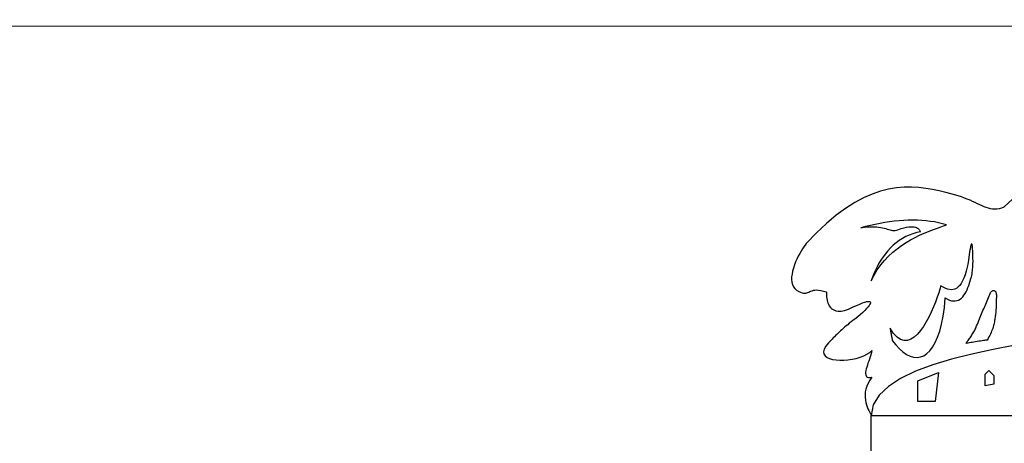
# Model space of a CAD drawing. Units: millimetres. Extents: x 25 to 405, y 15 to 281.
# Drawn here: x 106 to 167, y 125 to 151 of the extents above; entities that cross this region are included whole.
import ezdxf
from ezdxf.enums import TextEntityAlignment as Align

# ---------------------------------------------------------------- set-up
doc = ezdxf.new("R2010")
doc.units = ezdxf.units.MM
doc.layers.add('用紙-GR15_01', color=7, linetype='Continuous')
doc.styles.add('ＭＳ ゴシック', font='txt')
doc.dimstyles.new('FX_DIMINFO', dxfattribs={"dimtxt": 2.5, "dimasz": 2, "dimexe": 1, "dimexo": 1, "dimgap": 0.2, "dimtad": 1, "dimdec": 1, "dimdsep": 46, "dimtxsty": 'ＭＳ ゴシック', "dimblk1": 'FXTIP_BLACKDOT_S', "dimblk2": 'FXTIP_BLACKDOT_E', "dimsah": 1, "dimcen": 2.5, "dimdle": 3, "dimadec": 1, "dimazin": 2, "dimtfac": 1, "dimtmove": 0, "dimatfit": 3, "dimldrblk": 'FXTIP_BLACKDOT_S', "dimfxl": 1, "dimtolj": 1, "dimarcsym": 0})

# ---------------------------------------------------------------- blocks, each defined once
blk = doc.blocks.new('BLKF041')
at = {"layer": '用紙-GR15_01', "color": 4, "linetype": 'Continuous', "lineweight": 30}
for p, q in [((160.901, 140.981), (160.429, 140.941)), ((161.359, 140.987), (160.901, 140.981)), ((161.805, 140.962), (161.359, 140.987)), ((158.929, 140.557), (158.399, 140.325)), ((159.443, 140.733), (158.929, 140.557)), ((159.943, 140.859), (159.443, 140.733)), ((160.429, 140.941), (159.943, 140.859)), ((162.238, 140.911), (161.805, 140.962)), ((162.66, 140.839), (162.238, 140.911)), ((163.07, 140.751), (162.66, 140.839)), ((163.47, 140.653), (163.07, 140.751)), ((163.86, 140.548), (163.47, 140.653)), ((164.24, 140.443), (163.86, 140.548)), ((164.437, 140.383), (164.24, 140.443)), ((164.624, 140.318), (164.437, 140.383)), ((157.853, 140.033), (157.29, 139.677)), ((158.399, 140.325), (157.853, 140.033)), ((164.801, 140.249), (164.624, 140.318)), ((164.969, 140.178), (164.801, 140.249)), ((165.129, 140.106), (164.969, 140.178)), ((165.282, 140.034), (165.129, 140.106)), ((165.429, 139.964), (165.282, 140.034)), ((165.571, 139.897), (165.429, 139.964)), ((165.709, 139.834), (165.571, 139.897)), ((165.843, 139.777), (165.709, 139.834)), ((165.974, 139.728), (165.843, 139.777)), ((167.621, 140.273), (167.05, 139.758)), ((156.711, 139.251), (156.115, 138.75)), ((157.29, 139.677), (156.711, 139.251)), ((166.104, 139.687), (165.974, 139.728)), ((166.234, 139.656), (166.104, 139.687)), ((166.364, 139.636), (166.234, 139.656)), ((166.495, 139.629), (166.364, 139.636)), ((166.628, 139.637), (166.495, 139.629)), ((166.764, 139.66), (166.628, 139.637)), ((166.904, 139.7), (166.764, 139.66)), ((167.05, 139.758), (166.904, 139.7)), ((156.115, 138.75), (155.5, 138.17)), ((158.529, 138.557), (158.235, 138.479)), ((158.824, 138.628), (158.529, 138.557)), ((158.672, 138.537), (158.861, 138.548)), ((159.12, 138.693), (158.824, 138.628)), ((158.861, 138.548), (159.032, 138.549)), ((159.032, 138.549), (159.188, 138.542)), ((159.415, 138.751), (159.12, 138.693)), ((159.71, 138.801), (159.415, 138.751)), ((160.004, 138.845), (159.71, 138.801)), ((160.297, 138.881), (160.004, 138.845)), ((160.587, 138.91), (160.297, 138.881)), ((160.875, 138.93), (160.587, 138.91)), ((161.16, 138.943), (160.875, 138.93)), ((161.442, 138.948), (161.16, 138.943)), ((161.199, 138.538), (161.323, 138.548)), ((161.323, 138.548), (161.431, 138.547)), ((161.431, 138.547), (161.524, 138.536)), ((161.72, 138.944), (161.442, 138.948)), ((161.993, 138.931), (161.72, 138.944)), ((162.261, 138.91), (161.993, 138.931)), ((162.524, 138.879), (162.261, 138.91)), ((162.781, 138.84), (162.524, 138.879)), ((163.032, 138.791), (162.781, 138.84)), ((163.276, 138.732), (163.032, 138.791)), ((163.117, 138.527), (163.325, 138.599)), ((163.513, 138.664), (163.276, 138.732)), ((163.325, 138.599), (163.513, 138.664)), ((155.5, 138.17), (154.867, 137.505)), ((158.235, 138.479), (158.464, 138.514)), ((158.464, 138.514), (158.672, 138.537)), ((159.188, 138.542), (159.328, 138.527)), ((159.328, 138.527), (159.456, 138.508)), ((159.456, 138.508), (159.572, 138.484)), ((159.572, 138.484), (159.678, 138.457)), ((159.678, 138.457), (159.775, 138.429)), ((159.775, 138.429), (159.865, 138.402)), ((159.865, 138.402), (159.95, 138.376)), ((159.95, 138.376), (160.031, 138.353)), ((160.031, 138.353), (160.109, 138.335)), ((160.109, 138.335), (160.186, 138.323)), ((160.186, 138.323), (160.264, 138.318)), ((160.264, 138.318), (160.344, 138.323)), ((160.344, 138.323), (160.427, 138.337)), ((160.427, 138.337), (160.516, 138.363)), ((160.516, 138.363), (160.717, 138.43)), ((160.717, 138.43), (160.897, 138.481)), ((161.008, 137.937), (160.801, 137.823)), ((160.897, 138.481), (161.057, 138.516)), ((161.223, 138.037), (161.008, 137.937)), ((161.057, 138.516), (161.199, 138.538)), ((161.447, 138.12), (161.223, 138.037)), ((161.68, 138.188), (161.447, 138.12)), ((161.524, 138.536), (161.603, 138.519)), ((161.583, 137.888), (161.861, 138.025)), ((161.603, 138.519), (161.67, 138.494)), ((161.67, 138.494), (161.725, 138.465)), ((161.921, 138.238), (161.68, 138.188)), ((161.725, 138.465), (161.77, 138.433)), ((161.77, 138.433), (161.807, 138.399)), ((161.807, 138.399), (161.836, 138.365)), ((161.836, 138.365), (161.859, 138.332)), ((161.859, 138.332), (161.876, 138.302)), ((161.861, 138.025), (162.133, 138.148)), ((161.876, 138.302), (161.89, 138.276)), ((161.89, 138.276), (161.901, 138.256)), ((161.901, 138.256), (161.911, 138.242)), ((161.911, 138.242), (161.921, 138.238)), ((162.133, 138.148), (162.397, 138.258)), ((162.397, 138.258), (162.651, 138.358)), ((162.651, 138.358), (162.892, 138.447)), ((162.892, 138.447), (163.117, 138.527)), ((154.797, 137.421), (154.719, 137.316)), ((154.867, 137.505), (154.797, 137.421)), ((160.234, 137.403), (160.063, 137.24)), ((160.414, 137.555), (160.234, 137.403)), ((160.603, 137.696), (160.414, 137.555)), ((160.467, 137.188), (160.742, 137.389)), ((160.801, 137.823), (160.603, 137.696)), ((160.742, 137.389), (161.021, 137.571)), ((161.021, 137.571), (161.302, 137.738)), ((161.302, 137.738), (161.583, 137.888)), ((165.013, 137.366), (165.001, 137.319)), ((165.026, 137.408), (165.013, 137.366)), ((165.038, 137.443), (165.026, 137.408)), ((165.051, 137.469), (165.038, 137.443)), ((165.064, 137.486), (165.051, 137.469)), ((165.076, 137.49), (165.064, 137.486)), ((165.088, 137.482), (165.076, 137.49)), ((165.098, 137.459), (165.088, 137.482)), ((165.109, 137.42), (165.098, 137.459)), ((165.118, 137.363), (165.109, 137.42)), ((165.125, 137.287), (165.118, 137.363)), ((154.373, 136.732), (154.289, 136.557)), ((154.46, 136.897), (154.373, 136.732)), ((154.549, 137.052), (154.46, 136.897)), ((154.636, 137.192), (154.549, 137.052)), ((154.719, 137.316), (154.636, 137.192)), ((159.748, 136.885), (159.605, 136.694)), ((159.692, 136.472), (159.939, 136.731)), ((159.901, 137.067), (159.748, 136.885)), ((160.063, 137.24), (159.901, 137.067)), ((159.939, 136.731), (160.198, 136.97)), ((160.198, 136.97), (160.467, 137.188)), ((164.946, 137.005), (164.901, 136.661)), ((164.952, 137.053), (164.946, 137.005)), ((164.96, 137.105), (164.952, 137.053)), ((164.969, 137.159), (164.96, 137.105)), ((164.979, 137.214), (164.969, 137.159)), ((164.989, 137.268), (164.979, 137.214)), ((165.001, 137.319), (164.989, 137.268)), ((165.132, 137.191), (165.125, 137.287)), ((165.136, 137.072), (165.132, 137.191)), ((165.139, 136.987), (165.136, 137.072)), ((165.142, 136.901), (165.139, 136.987)), ((165.145, 136.815), (165.142, 136.901)), ((165.148, 136.729), (165.145, 136.815)), ((165.15, 136.641), (165.148, 136.729)), ((154.137, 136.19), (154.074, 136.003)), ((154.209, 136.376), (154.137, 136.19)), ((154.289, 136.557), (154.209, 136.376)), ((159.346, 136.292), (159.231, 136.083)), ((159.242, 135.887), (159.458, 136.191)), ((159.471, 136.496), (159.346, 136.292)), ((159.458, 136.191), (159.692, 136.472)), ((159.605, 136.694), (159.471, 136.496)), ((164.851, 136.348), (164.795, 136.064)), ((164.901, 136.661), (164.851, 136.348)), ((165.146, 136.107), (165.15, 136.197)), ((165.152, 136.554), (165.15, 136.641)), ((165.15, 136.197), (165.153, 136.287)), ((165.154, 136.466), (165.152, 136.554)), ((165.153, 136.287), (165.154, 136.377)), ((165.154, 136.377), (165.154, 136.466)), ((153.984, 135.633), (153.961, 135.455)), ((154.022, 135.817), (153.984, 135.633)), ((154.074, 136.003), (154.022, 135.817)), ((158.868, 135.208), (159.044, 135.56)), ((159.03, 135.651), (158.944, 135.43)), ((159.126, 135.868), (159.03, 135.651)), ((159.044, 135.56), (159.242, 135.887)), ((159.231, 136.083), (159.126, 135.868)), ((164.666, 135.58), (164.593, 135.379)), ((164.733, 135.808), (164.666, 135.58)), ((164.795, 136.064), (164.733, 135.808)), ((165.054, 135.454), (165.075, 135.549)), ((165.075, 135.549), (165.094, 135.644)), ((165.094, 135.644), (165.109, 135.738)), ((165.109, 135.738), (165.122, 135.831)), ((165.122, 135.831), (165.132, 135.923)), ((165.132, 135.923), (165.14, 136.015)), ((165.14, 136.015), (165.146, 136.107)), ((153.961, 135.455), (153.956, 135.285)), ((153.956, 135.285), (153.97, 135.126)), ((153.97, 135.126), (154.007, 134.979)), ((154.007, 134.979), (154.067, 134.848)), ((158.944, 135.43), (158.868, 135.208)), ((163.163, 134.911), (163.11, 134.707)), ((163.303, 134.824), (163.163, 134.911)), ((164.341, 134.932), (164.247, 134.833)), ((164.431, 135.056), (164.341, 134.932)), ((164.514, 135.205), (164.431, 135.056)), ((164.593, 135.379), (164.514, 135.205)), ((164.841, 134.792), (164.893, 134.927)), ((164.893, 134.927), (164.941, 135.068)), ((164.941, 135.068), (164.987, 135.211)), ((164.987, 135.211), (165.029, 135.358)), ((165.029, 135.358), (165.054, 135.454)), ((154.067, 134.848), (154.154, 134.735)), ((154.154, 134.735), (154.269, 134.641)), ((154.269, 134.641), (154.399, 134.564)), ((154.399, 134.564), (154.512, 134.509)), ((154.512, 134.509), (154.61, 134.472)), ((154.61, 134.472), (154.696, 134.452)), ((154.696, 134.452), (154.772, 134.446)), ((154.772, 134.446), (154.841, 134.453)), ((154.841, 134.453), (154.904, 134.468)), ((154.904, 134.468), (154.964, 134.491)), ((154.964, 134.491), (155.024, 134.519)), ((155.024, 134.519), (155.085, 134.549)), ((155.085, 134.549), (155.15, 134.579)), ((155.15, 134.579), (155.222, 134.606)), ((155.222, 134.606), (155.302, 134.629)), ((155.302, 134.629), (155.394, 134.644)), ((155.394, 134.644), (155.499, 134.65)), ((155.499, 134.65), (155.619, 134.644)), ((155.619, 134.644), (155.758, 134.623)), ((155.758, 134.623), (155.917, 134.586)), ((155.917, 134.586), (156.099, 134.53)), ((156.099, 134.53), (156.102, 134.515)), ((156.102, 134.515), (156.104, 134.475)), ((156.104, 134.475), (156.106, 134.412)), ((156.106, 134.412), (156.11, 134.33)), ((156.11, 134.33), (156.118, 134.234)), ((163.037, 134.467), (162.947, 134.197)), ((163.11, 134.707), (163.037, 134.467)), ((163.439, 134.756), (163.303, 134.824)), ((163.57, 134.705), (163.439, 134.756)), ((163.695, 134.674), (163.57, 134.705)), ((163.816, 134.663), (163.695, 134.674)), ((163.931, 134.673), (163.816, 134.663)), ((164.042, 134.704), (163.931, 134.673)), ((164.147, 134.757), (164.042, 134.704)), ((164.247, 134.833), (164.147, 134.757)), ((164.516, 134.23), (164.591, 134.323)), ((164.591, 134.323), (164.66, 134.427)), ((164.66, 134.427), (164.724, 134.54)), ((164.724, 134.54), (164.785, 134.662)), ((164.785, 134.662), (164.841, 134.792)), ((166.148, 134.279), (166.188, 134.379)), ((166.188, 134.379), (166.213, 134.436)), ((166.213, 134.436), (166.24, 134.485)), ((166.24, 134.485), (166.267, 134.526)), ((166.267, 134.526), (166.296, 134.56)), ((166.296, 134.56), (166.325, 134.586)), ((166.325, 134.586), (166.354, 134.605)), ((166.354, 134.605), (166.383, 134.618)), ((166.383, 134.618), (166.411, 134.623)), ((166.411, 134.623), (166.439, 134.623)), ((166.439, 134.623), (166.465, 134.616)), ((166.465, 134.616), (166.49, 134.603)), ((166.49, 134.603), (166.513, 134.584)), ((166.513, 134.584), (166.534, 134.559)), ((166.534, 134.559), (166.553, 134.53)), ((166.553, 134.53), (166.568, 134.494)), ((166.568, 134.494), (166.581, 134.454)), ((166.581, 134.454), (166.59, 134.41)), ((166.59, 134.41), (166.595, 134.36)), ((166.595, 134.36), (166.596, 134.306)), ((166.596, 134.306), (166.595, 134.238)), ((156.118, 134.234), (156.131, 134.127)), ((156.131, 134.127), (156.153, 134.013)), ((156.153, 134.013), (156.184, 133.897)), ((156.184, 133.897), (156.228, 133.782)), ((156.228, 133.782), (156.284, 133.673)), ((157.726, 133.58), (157.958, 133.693)), ((157.958, 133.693), (158.161, 133.784)), ((158.161, 133.784), (158.335, 133.854)), ((158.335, 133.854), (158.482, 133.903)), ((158.482, 133.903), (158.602, 133.934)), ((158.602, 133.934), (158.695, 133.947)), ((158.748, 133.69), (158.678, 133.6)), ((158.695, 133.947), (158.763, 133.942)), ((158.796, 133.768), (158.748, 133.69)), ((158.763, 133.942), (158.807, 133.921)), ((158.822, 133.833), (158.796, 133.768)), ((158.807, 133.921), (158.826, 133.884)), ((158.826, 133.884), (158.822, 133.833)), ((162.84, 133.905), (162.717, 133.601)), ((162.947, 134.197), (162.84, 133.905)), ((163.386, 133.574), (163.44, 134.17)), ((163.44, 134.17), (163.579, 134.086)), ((163.579, 134.086), (163.71, 134.026)), ((163.71, 134.026), (163.834, 133.988)), ((163.834, 133.988), (163.951, 133.97)), ((163.951, 133.97), (164.061, 133.971)), ((164.061, 133.971), (164.164, 133.991)), ((164.164, 133.991), (164.261, 134.029)), ((164.261, 134.029), (164.352, 134.081)), ((164.352, 134.081), (164.437, 134.149)), ((164.437, 134.149), (164.516, 134.23)), ((165.898, 133.681), (165.941, 133.781)), ((165.941, 133.781), (165.983, 133.88)), ((165.983, 133.88), (166.025, 133.979)), ((166.025, 133.979), (166.067, 134.079)), ((166.067, 134.079), (166.108, 134.179)), ((166.108, 134.179), (166.148, 134.279)), ((166.585, 133.684), (166.583, 133.624)), ((166.587, 133.744), (166.585, 133.684)), ((166.589, 133.804), (166.587, 133.744)), ((166.59, 133.863), (166.589, 133.804)), ((166.591, 133.923), (166.59, 133.863)), ((166.592, 133.984), (166.591, 133.923)), ((166.593, 134.046), (166.592, 133.984)), ((166.594, 134.173), (166.593, 134.108)), ((166.593, 134.108), (166.593, 134.046)), ((166.595, 134.238), (166.594, 134.173)), ((156.284, 133.673), (156.357, 133.573)), ((156.357, 133.573), (156.446, 133.485)), ((156.446, 133.485), (156.556, 133.416)), ((156.556, 133.416), (156.686, 133.367)), ((156.686, 133.367), (156.84, 133.343)), ((156.84, 133.343), (157.019, 133.349)), ((157.019, 133.349), (157.225, 133.388)), ((157.225, 133.388), (157.46, 133.463)), ((157.46, 133.463), (157.726, 133.58)), ((158.203, 133.139), (158.038, 133.002)), ((158.35, 133.268), (158.203, 133.139)), ((158.478, 133.388), (158.35, 133.268)), ((158.588, 133.499), (158.478, 133.388)), ((158.678, 133.6), (158.588, 133.499)), ((162.58, 133.29), (162.43, 132.982)), ((162.717, 133.601), (162.58, 133.29)), ((163.31, 133.033), (163.386, 133.574)), ((165.594, 132.971), (165.638, 133.075)), ((165.638, 133.075), (165.681, 133.177)), ((165.681, 133.177), (165.725, 133.279)), ((165.725, 133.279), (165.768, 133.38)), ((165.768, 133.38), (165.812, 133.481)), ((165.812, 133.481), (165.855, 133.581)), ((165.855, 133.581), (165.898, 133.681)), ((166.536, 133.091), (166.528, 133.03)), ((166.545, 133.165), (166.536, 133.091)), ((166.553, 133.236), (166.545, 133.165)), ((166.56, 133.305), (166.553, 133.236)), ((166.566, 133.372), (166.56, 133.305)), ((166.572, 133.437), (166.566, 133.372)), ((166.576, 133.501), (166.572, 133.437)), ((166.58, 133.563), (166.576, 133.501)), ((166.583, 133.624), (166.58, 133.563)), ((157.419, 132.51), (157.323, 132.43)), ((157.52, 132.593), (157.419, 132.51)), ((157.626, 132.679), (157.52, 132.593)), ((157.738, 132.767), (157.626, 132.679)), ((157.857, 132.859), (157.738, 132.767)), ((158.038, 133.002), (157.857, 132.859)), ((162.268, 132.683), (162.095, 132.402)), ((162.43, 132.982), (162.268, 132.683)), ((163.101, 132.114), (163.215, 132.547)), ((163.215, 132.547), (163.31, 133.033)), ((165.379, 132.436), (165.421, 132.546)), ((165.421, 132.546), (165.464, 132.654)), ((165.464, 132.654), (165.507, 132.761)), ((165.507, 132.761), (165.551, 132.866)), ((165.551, 132.866), (165.594, 132.971)), ((166.438, 132.531), (166.417, 132.451)), ((166.456, 132.609), (166.438, 132.531)), ((166.473, 132.686), (166.456, 132.609)), ((166.487, 132.76), (166.473, 132.686)), ((166.499, 132.831), (166.487, 132.76)), ((166.51, 132.9), (166.499, 132.831)), ((166.52, 132.967), (166.51, 132.9)), ((166.528, 133.03), (166.52, 132.967)), ((156.75, 131.912), (156.677, 131.841)), ((156.824, 131.984), (156.75, 131.912)), ((156.9, 132.056), (156.824, 131.984)), ((156.978, 132.128), (156.9, 132.056)), ((157.059, 132.202), (156.978, 132.128)), ((157.143, 132.276), (157.059, 132.202)), ((157.231, 132.352), (157.143, 132.276)), ((157.323, 132.43), (157.231, 132.352)), ((160.253, 131.959), (160.039, 132.285)), ((160.039, 132.285), (160.04, 132.279)), ((160.04, 132.279), (160.043, 132.262)), ((160.043, 132.262), (160.048, 132.235)), ((160.048, 132.235), (160.054, 132.2)), ((160.054, 132.2), (160.062, 132.158)), ((160.062, 132.158), (160.071, 132.11)), ((160.071, 132.11), (160.08, 132.057)), ((160.08, 132.057), (160.091, 132.001)), ((160.091, 132.001), (160.101, 131.943)), ((160.101, 131.943), (160.112, 131.885)), ((160.112, 131.885), (160.122, 131.827)), ((160.469, 131.73), (160.253, 131.959)), ((161.722, 131.925), (161.524, 131.744)), ((161.913, 132.147), (161.722, 131.925)), ((162.095, 132.402), (161.913, 132.147)), ((162.97, 131.734), (163.101, 132.114)), ((165.053, 131.824), (165.091, 131.884)), ((165.091, 131.884), (165.129, 131.946)), ((165.129, 131.946), (165.166, 132.008)), ((165.166, 132.008), (165.202, 132.07)), ((165.202, 132.07), (165.237, 132.133)), ((165.237, 132.133), (165.269, 132.195)), ((165.269, 132.195), (165.3, 132.257)), ((165.3, 132.257), (165.329, 132.318)), ((165.329, 132.318), (165.355, 132.378)), ((165.355, 132.378), (165.379, 132.436)), ((166.227, 131.934), (166.182, 131.843)), ((166.268, 132.023), (166.227, 131.934)), ((166.305, 132.112), (166.268, 132.023)), ((166.338, 132.199), (166.305, 132.112)), ((166.367, 132.284), (166.338, 132.199)), ((166.394, 132.368), (166.367, 132.284)), ((166.417, 132.451), (166.394, 132.368)), ((156.242, 131.392), (156.073, 131.185)), ((156.317, 131.471), (156.242, 131.392)), ((156.39, 131.547), (156.317, 131.471)), ((156.462, 131.622), (156.39, 131.547)), ((156.533, 131.696), (156.462, 131.622)), ((156.605, 131.769), (156.533, 131.696)), ((156.677, 131.841), (156.605, 131.769)), ((160.122, 131.827), (160.132, 131.771)), ((160.132, 131.771), (160.142, 131.718)), ((160.142, 131.718), (160.151, 131.67)), ((160.151, 131.67), (160.158, 131.628)), ((160.158, 131.628), (160.165, 131.593)), ((160.165, 131.593), (160.17, 131.566)), ((160.17, 131.566), (160.173, 131.549)), ((160.173, 131.549), (160.174, 131.543)), ((160.174, 131.543), (160.389, 131.262)), ((160.389, 131.262), (160.608, 131.023)), ((160.684, 131.588), (160.469, 131.73)), ((160.899, 131.526), (160.684, 131.588)), ((161.111, 131.537), (160.899, 131.526)), ((161.32, 131.612), (161.111, 131.537)), ((161.524, 131.744), (161.32, 131.612)), ((162.663, 131.129), (162.824, 131.406)), ((162.824, 131.406), (162.97, 131.734)), ((164.71, 131.356), (164.745, 131.398)), ((164.72, 131.358), (164.71, 131.356)), ((164.75, 131.362), (164.72, 131.358)), ((164.745, 131.398), (164.781, 131.443)), ((164.797, 131.37), (164.75, 131.362)), ((164.781, 131.443), (164.818, 131.491)), ((164.859, 131.38), (164.797, 131.37)), ((164.818, 131.491), (164.856, 131.541)), ((164.856, 131.541), (164.895, 131.594)), ((164.934, 131.392), (164.859, 131.38)), ((164.895, 131.594), (164.934, 131.649)), ((164.934, 131.649), (164.974, 131.706)), ((165.019, 131.405), (164.934, 131.392)), ((164.974, 131.706), (165.013, 131.764)), ((165.013, 131.764), (165.053, 131.824)), ((165.112, 131.42), (165.019, 131.405)), ((165.211, 131.436), (165.112, 131.42)), ((165.313, 131.452), (165.211, 131.436)), ((165.417, 131.469), (165.313, 131.452)), ((165.519, 131.485), (165.417, 131.469)), ((165.618, 131.501), (165.519, 131.485)), ((165.711, 131.516), (165.618, 131.501)), ((165.796, 131.53), (165.711, 131.516)), ((165.87, 131.541), (165.796, 131.53)), ((165.933, 131.551), (165.87, 131.541)), ((165.98, 131.559), (165.933, 131.551)), ((166.01, 131.564), (165.98, 131.559)), ((166.02, 131.565), (166.01, 131.564)), ((166.079, 131.659), (166.02, 131.565)), ((166.133, 131.751), (166.079, 131.659)), ((166.182, 131.843), (166.133, 131.751)), ((155.973, 131.001), (155.936, 130.842)), ((155.936, 130.842), (155.957, 130.704)), ((155.957, 130.704), (156.029, 130.589)), ((156.073, 131.185), (155.973, 131.001)), ((158.408, 130.587), (158.608, 130.683)), ((158.608, 130.683), (158.779, 130.794)), ((158.779, 130.794), (158.914, 130.916)), ((158.844, 130.658), (158.803, 130.526)), ((158.882, 130.788), (158.844, 130.658)), ((158.914, 130.916), (158.882, 130.788)), ((160.608, 131.023), (160.828, 130.827)), ((160.828, 130.827), (161.05, 130.674)), ((161.05, 130.674), (161.27, 130.567)), ((162.112, 130.599), (162.306, 130.726)), ((162.306, 130.726), (162.49, 130.903)), ((162.49, 130.903), (162.663, 131.129)), ((165.09, 130.701), (163.835, 130.383)), ((166.407, 130.986), (165.09, 130.701)), ((167.761, 131.243), (166.407, 130.986)), ((156.029, 130.589), (156.145, 130.496)), ((156.145, 130.496), (156.3, 130.423)), ((156.3, 130.423), (156.487, 130.37)), ((156.487, 130.37), (156.7, 130.336)), ((156.7, 130.336), (156.934, 130.322)), ((156.934, 130.322), (157.181, 130.325)), ((157.181, 130.325), (157.436, 130.345)), ((157.436, 130.345), (157.692, 130.382)), ((157.692, 130.382), (157.944, 130.435)), ((157.944, 130.435), (158.185, 130.504)), ((158.185, 130.504), (158.408, 130.587)), ((158.673, 130.135), (158.633, 130.011)), ((158.716, 130.263), (158.673, 130.135)), ((158.76, 130.394), (158.716, 130.263)), ((158.803, 130.526), (158.76, 130.394)), ((161.27, 130.567), (161.488, 130.505)), ((161.488, 130.505), (161.702, 130.489)), ((161.702, 130.489), (161.91, 130.521)), ((161.91, 130.521), (162.112, 130.599)), ((163.835, 130.383), (162.666, 130.029)), ((158.527, 129.578), (158.523, 129.492)), ((158.523, 129.492), (158.531, 129.417)), ((158.542, 129.674), (158.527, 129.578)), ((158.566, 129.779), (158.542, 129.674)), ((158.596, 129.892), (158.566, 129.779)), ((158.633, 130.011), (158.596, 129.892)), ((161.609, 129.634), (160.689, 129.194)), ((162.666, 130.029), (161.609, 129.634)), ((161.739, 129.052), (163.02, 129.567)), ((163.02, 129.567), (162.815, 127.772)), ((165.906, 129.45), (166.137, 129.682)), ((165.906, 128.734), (165.906, 129.45)), ((166.137, 129.682), (166.444, 129.374)), ((158.531, 129.417), (158.552, 129.355)), ((158.552, 129.355), (158.588, 129.307)), ((158.588, 129.307), (158.64, 129.274)), ((158.674, 128.907), (158.595, 128.723)), ((158.64, 129.274), (158.711, 129.258)), ((158.779, 129.093), (158.674, 128.907)), ((158.711, 129.258), (158.802, 129.26)), ((158.914, 129.281), (158.779, 129.093)), ((158.802, 129.26), (158.914, 129.281)), ((160.689, 129.194), (159.93, 128.705)), ((161.74, 127.772), (161.739, 129.052)), ((166.444, 128.837), (165.906, 128.734)), ((166.444, 129.374), (166.444, 128.837)), ((158.507, 128.364), (158.493, 128.193)), ((158.54, 128.541), (158.507, 128.364)), ((158.595, 128.723), (158.54, 128.541)), ((159.93, 128.705), (159.357, 128.164)), ((158.493, 128.193), (158.495, 128.027)), ((158.495, 128.027), (158.512, 127.869)), ((158.512, 127.869), (158.54, 127.719)), ((158.54, 127.719), (158.578, 127.578)), ((159.357, 128.164), (158.994, 127.565)), ((162.815, 127.772), (161.74, 127.772)), ((158.578, 127.578), (158.622, 127.448)), ((158.622, 127.448), (158.67, 127.329)), ((158.67, 127.329), (158.719, 127.223)), ((158.719, 127.223), (158.768, 127.13)), ((158.768, 127.13), (158.814, 127.052)), ((158.814, 127.052), (158.854, 126.989)), ((158.994, 127.565), (158.868, 126.905)), ((158.854, 126.989), (158.885, 126.943)), ((158.868, 126.712), (158.868, 126.905)), ((158.868, 126.905), (159.132, 126.905)), ((158.868, 126.905), (159.132, 126.905)), ((158.868, 126.163), (158.868, 126.712)), ((158.885, 126.943), (158.906, 126.915)), ((158.906, 126.915), (158.914, 126.905)), ((158.914, 126.905), (159.07, 126.905)), ((159.07, 126.905), (159.515, 126.905)), ((159.132, 126.905), (159.885, 126.905)), ((159.132, 126.905), (159.885, 126.905)), ((159.515, 126.905), (160.216, 126.905)), ((159.885, 126.905), (161.069, 126.905)), ((159.885, 126.905), (161.069, 126.905)), ((160.216, 126.905), (161.137, 126.905)), ((161.069, 126.905), (162.627, 126.905)), ((161.069, 126.905), (162.627, 126.905)), ((161.137, 126.905), (162.246, 126.905)), ((162.246, 126.905), (163.509, 126.905)), ((162.627, 126.905), (164.501, 126.905)), ((162.627, 126.905), (164.501, 126.905)), ((163.509, 126.905), (164.89, 126.905)), ((164.501, 126.905), (166.635, 126.905)), ((164.501, 126.905), (166.635, 126.905)), ((164.89, 126.905), (166.356, 126.905)), ((166.356, 126.905), (167.874, 126.905)), ((166.635, 126.905), (168.969, 126.905)), ((166.635, 126.905), (168.969, 126.905)), ((158.868, 125.299), (158.868, 126.163)), ((158.868, 124.162), (158.868, 125.299))]:
    blk.add_line(p, q, dxfattribs=at)
blk = doc.blocks.new('FXTIP_BLACKDOT_S')
at = {"color": 0, "linetype": 'Continuous', "lineweight": -2}
blk.add_line((0, 0), (-1, 0), dxfattribs=at)
at = {"color": 0, "linetype": 'Continuous', "lineweight": -2, "const_width": 0.2}
blk.add_lwpolyline([(-0.1, 0, 1), (0.1, 0, 1)], format="xyb", close=True, dxfattribs=at)
at = {"color": 0, "linetype": 'Continuous', "lineweight": -2}
blk.add_circle((0, 0), 0.2, dxfattribs=at)
blk = doc.blocks.new('FXTIP_BLACKDOT_E')
at = {"color": 0, "linetype": 'Continuous', "lineweight": -2}
blk.add_line((0, 0), (-1, 0), dxfattribs=at)
at = {"color": 0, "linetype": 'Continuous', "lineweight": -2, "const_width": 0.2}
blk.add_lwpolyline([(-0.1, 0, 1), (0.1, 0, 1)], format="xyb", close=True, dxfattribs=at)
at = {"color": 0, "linetype": 'Continuous', "lineweight": -2}
blk.add_circle((0, 0), 0.2, dxfattribs=at)
blk = doc.blocks.new('*D72')
at = {"layer": '用紙-GR15_01', "color": 8, "linetype": 'Continuous', "lineweight": 15}
for p, q in [((187.973, 150.91), (101.695, 150.91)), ((102.495, 94.906), (102.495, 150.91)), ((144.907, 94.906), (101.695, 94.906))]:
    blk.add_line(p, q, dxfattribs=at)
at = {"layer": '用紙-GR15_01', "color": 8, "linetype": 'Continuous', "lineweight": 15, "xscale": 2, "yscale": 2}
for name, p, rotation in [('FXTIP_BLACKDOT_E', (102.495, 150.91), 90), ('FXTIP_BLACKDOT_S', (102.495, 94.906), 270)]:
    blk.add_blockref(name, p, dxfattribs=dict(at, rotation=rotation))
at = {"layer": '用紙-GR15_01', "color": 7, "linetype": 'Continuous', "lineweight": 20, "style": 'ＭＳ ゴシック', "width": 0.730803}
blk.add_text('（２８００）', height=1.8939, rotation=90, dxfattribs=at).set_placement((102.335, 122.908), align=Align.BOTTOM_CENTER)

msp = doc.modelspace()

# ---------------------------------------------------------------- block references
at = {"layer": '用紙-GR15_01', "color": 4, "linetype": 'Continuous', "lineweight": 30}
msp.add_blockref('BLKF041', (0, 0), dxfattribs=at)

# ---------------------------------------------------------------- dimensions: what is measured, and where the dimension line sits
at = {"layer": '用紙-GR15_01', "color": 8, "linetype": 'Continuous', "lineweight": 15}
dim = msp.add_linear_dim(base=(102.495, 150.91), p1=(145.707, 94.906), p2=(188.773, 150.91), angle=90, dimstyle='FX_DIMINFO', override={"dimblk1": 'FXTIP_BLACKDOT_S', "dimblk2": 'FXTIP_BLACKDOT_E', "dimsah": 1, "dimclrt": 7}, dxfattribs=at)
dim.commit()
dim.dimension.update_dxf_attribs({"geometry": '*D72', "text_midpoint": (102.335, 122.908)})

doc.saveas('drawing.dxf')
